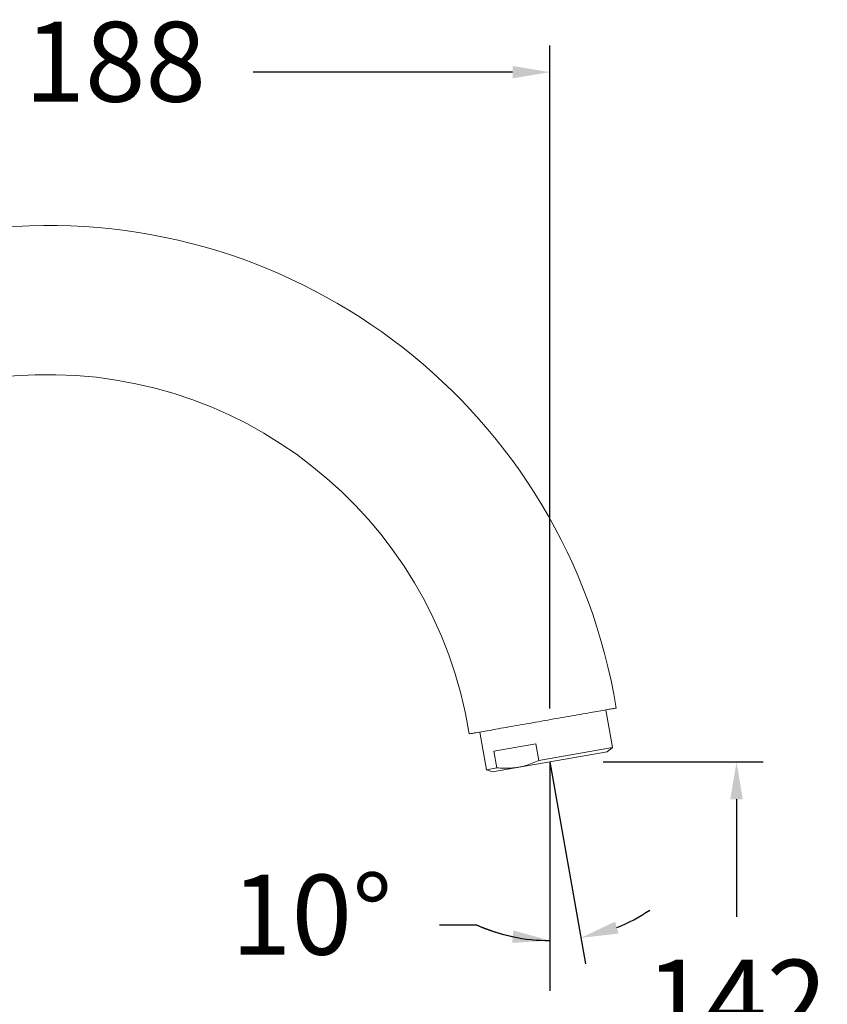
# Model space of a CAD drawing. Units: millimetres. Extents: x 254 to 354, y 42 to 149.
# Drawn here: x 302 to 317, y 109 to 127 of the extents above; entities that cross this region are included whole.
import ezdxf

# ---------------------------------------------------------------- set-up
doc = ezdxf.new("R2010")
doc.units = ezdxf.units.MM
doc.header["$PDSIZE"] = -1
doc.layers.add('COTAS', color=253, linetype='Continuous')
doc.layers.add('cuerpo', color=7, linetype='Continuous', lineweight=5)
doc.styles.add('ARIAL', font='arial.ttf')
doc.dimstyles.new('RS (E1.10)', dxfattribs={"dimtxt": 1.5, "dimasz": 0.7, "dimexe": 0.5, "dimexo": 1, "dimgap": 1, "dimtad": 0, "dimtih": 1, "dimtoh": 1, "dimdec": 0, "dimlfac": 10, "dimtxsty": 'ARIAL', "dimcen": 0, "dimclrd": 256, "dimclre": 256, "dimclrt": 256, "dimadec": 0, "dimazin": 0, "dimtfac": 1, "dimtdec": 0, "dimtofl": 0, "dimtmove": 0, "dimatfit": 3, "dimfxl": 1, "dimlwd": -1, "dimlwe": -1, "dimarcsym": 0})

# ---------------------------------------------------------------- blocks, each defined once
blk = doc.blocks.new('*D49')
at = {"layer": 'COTAS', "transparency": 16777216}
for p, q in [((292.771, 100.082), (292.771, 126.695)), ((311.586, 114.249), (311.586, 126.695)), ((293.471, 126.195), (300.84, 126.195)), ((310.886, 126.195), (306.016, 126.195))]:
    blk.add_line(p, q, dxfattribs=at)
for points in [[(293.471, 126.311), (293.471, 126.078), (292.771, 126.195)], [(310.886, 126.311), (310.886, 126.078), (311.586, 126.195)]]:
    blk.add_solid(points, dxfattribs=at)
at = {"layer": 'Defpoints', "color": 0, "transparency": 16777216}
for p in [(311.586, 126.195), (311.586, 113.249), (292.771, 99.082)]:
    blk.add_point(p, dxfattribs=at)
at = {"layer": 'COTAS', "transparency": 16777216, "insert": (303.428, 126.195), "char_height": 1.5, "attachment_point": 5, "style": 'ARIAL'}
blk.add_mtext('188', dxfattribs=at)
blk = doc.blocks.new('*D50')
at = {"layer": 'COTAS', "transparency": 16777216}
for p, q in [((312.586, 113.249), (315.587, 113.249)), ((315.087, 112.549), (315.087, 110.343)), ((315.087, 99.782), (315.087, 106.836)), ((293.771, 99.082), (315.587, 99.082))]:
    blk.add_line(p, q, dxfattribs=at)
for points in [[(314.971, 112.549), (315.204, 112.549), (315.087, 113.249)], [(314.971, 99.782), (315.204, 99.782), (315.087, 99.082)]]:
    blk.add_solid(points, dxfattribs=at)
at = {"layer": 'Defpoints', "color": 0, "transparency": 16777216}
for p in [(311.586, 113.249), (292.771, 99.082), (315.087, 99.082)]:
    blk.add_point(p, dxfattribs=at)
at = {"layer": 'COTAS', "transparency": 16777216, "insert": (315.087, 108.59), "char_height": 1.5, "attachment_point": 5, "style": 'ARIAL'}
blk.add_mtext('142', dxfattribs=at)
blk = doc.blocks.new('*D51')
at = {"layer": 'COTAS', "transparency": 16777216}
blk.add_line((310.216, 110.187), (309.516, 110.187), dxfattribs=at)
for start, end in [(291.9798, 303.9595), (245.907, 270), (246.0405, 258.0202)]:
    blk.add_arc((311.586, 113.249), 3.354, start, end, dxfattribs=at)
for points in [[(312.873, 110.026), (312.809, 110.251), (312.168, 109.946)], [(310.902, 110.084), (310.877, 109.852), (311.586, 109.895)]]:
    blk.add_solid(points, dxfattribs=at)
at = {"layer": 'Defpoints', "color": 0, "transparency": 16777216}
for p in [(311.586, 113.249), (311.586, 113.249), (311.975, 109.917), (312.254, 109.457), (311.586, 108.95)]:
    blk.add_point(p, dxfattribs=at)
at = {"layer": 'COTAS', "transparency": 16777216, "insert": (307.116, 110.187), "char_height": 1.5, "attachment_point": 5, "style": 'ARIAL'}
blk.add_mtext('10°', dxfattribs=at)

msp = doc.modelspace()

# ---------------------------------------------------------------- linework, layer by layer
at = {"layer": 'COTAS'}
for q in [(312.254, 109.457), (311.586, 108.95)]:
    msp.add_line((311.586, 113.249), q, dxfattribs=at)
at = {"layer": 'cuerpo'}
for p, q in [((312.632, 114.225), (312.757, 113.518)), ((310.393, 113.101), (310.268, 113.809)), ((311.323, 113.588), (310.532, 113.449)), ((311.378, 113.275), (311.323, 113.588)), ((311.378, 113.275), (312.757, 113.518)), ((312.757, 113.518), (312.662, 113.438)), ((310.51, 113.059), (312.662, 113.438)), ((310.532, 113.449), (310.587, 113.136)), ((310.393, 113.101), (310.587, 113.136)), ((310.51, 113.059), (310.393, 113.101))]:
    msp.add_line(p, q, dxfattribs=at)
for radius, start in [(10.8, 9.2878), (8, 9.0369)]:
    msp.add_arc((302.171, 112.517), radius, start, 180, dxfattribs=at)
for points, knots in [([(312.827, 114.26), (312.827, 114.26), (312.834, 114.261), (312.807, 114.256), (312.746, 114.245), (312.644, 114.227), (312.509, 114.204), (312.345, 114.175), (312.154, 114.141), (311.944, 114.104), (311.719, 114.064), (311.488, 114.024), (311.254, 113.982), (311.027, 113.942), (310.811, 113.904), (310.614, 113.87), (310.441, 113.839), (310.281, 113.811), (310.207, 113.798), (310.166, 113.791)], [0, 0, 0, 0, 0.009029, 0.07083, 0.130889, 0.192689, 0.25275, 0.314551, 0.374616, 0.436421, 0.49649, 0.558301, 0.618375, 0.680191, 0.740266, 0.802084, 0.862158, 0.923974, 1, 1, 1, 1]), ([(310.166, 113.791), (310.143, 113.786), (310.094, 113.778), (310.068, 113.773), (310.074, 113.774), (310.075, 113.774)], [0, 0, 0, 0, 0.445391, 0.903698, 1, 1, 1, 1]), ([(310.587, 113.136), (310.678, 113.131), (310.861, 113.121), (311.129, 113.169), (311.296, 113.24), (311.378, 113.275)], [0, 0, 0, 0, 0.333193, 0.674502, 1, 1, 1, 1])]:
    msp.add_open_spline(points, degree=3, knots=knots, dxfattribs=at)

# ---------------------------------------------------------------- dimensions: what is measured, and where the dimension line sits
at = {"layer": 'COTAS'}
dim = msp.add_linear_dim(base=(311.586, 126.195), p1=(292.771, 99.082), p2=(311.586, 113.249), dimstyle='RS (E1.10)', dxfattribs=at)
dim.commit()
dim.dimension.update_dxf_attribs({"geometry": '*D49', "text_midpoint": (303.428, 126.195), "dimtype": 160})
dim = msp.add_linear_dim(base=(315.087, 99.082), p1=(311.586, 113.249), p2=(292.771, 99.082), angle=90, dimstyle='RS (E1.10)', dxfattribs=at)
dim.commit()
dim.dimension.update_dxf_attribs({"geometry": '*D50', "text_midpoint": (315.087, 108.59), "dimtype": 160})
dim = msp.add_angular_dim_2l(base=(311.975, 109.917), line1=((311.586, 113.249), (312.254, 109.457)), line2=((311.586, 113.249), (311.586, 108.95)), dimstyle='RS (E1.10)', dxfattribs=at)
dim.commit()
dim.dimension.update_dxf_attribs({"geometry": '*D51', "text_midpoint": (307.116, 110.187)})

doc.saveas('drawing.dxf')
